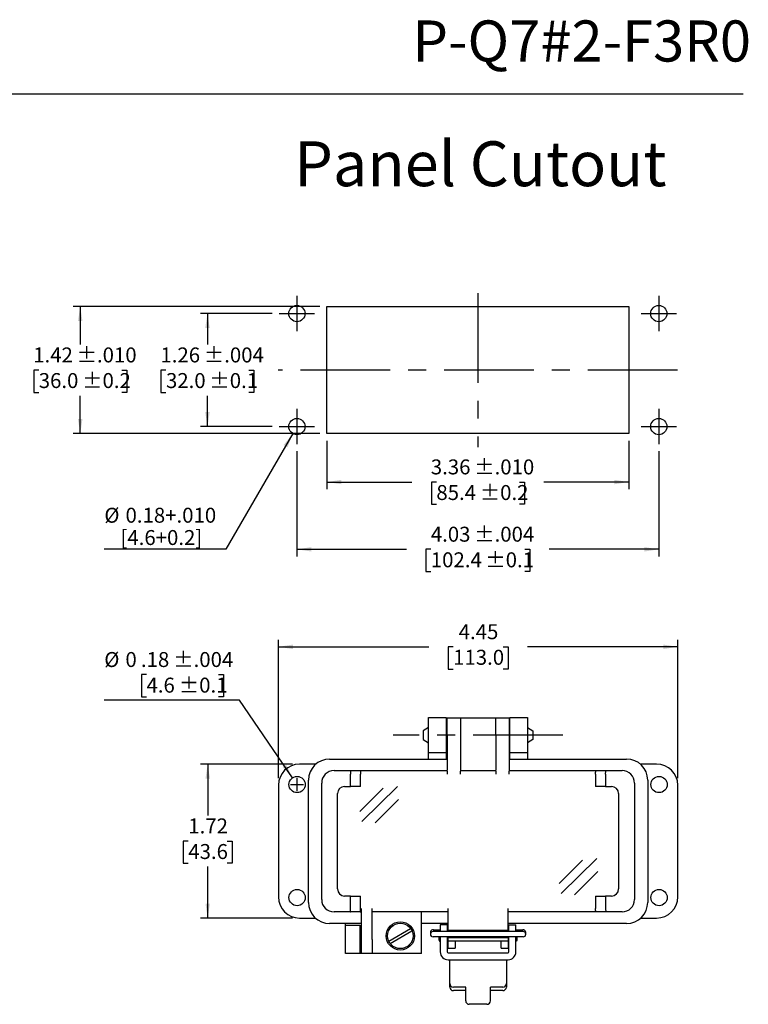
# Model space of a CAD drawing. Units: inches. Extents: x 0.5 to 8, y 0.3 to 10.7.
# Drawn here: x 3.9 to 8, y 5.3 to 10.7 of the extents above; entities that cross this region are included whole.
import ezdxf

# ---------------------------------------------------------------- set-up
doc = ezdxf.new("R2010")
doc.units = ezdxf.units.IN
doc.header["$MEASUREMENT"] = 0
doc.linetypes.add('CENTERX2', pattern=[0.8, 0.5, -0.1, 0.1, -0.1])
doc.layers.add('BORDER', color=7, linetype='Continuous')
doc.layers.add('CUTOUT', color=7, linetype='Continuous', lineweight=25)
doc.styles.add('SLDTEXTSTYLE0', font='ARIAL.TTF', dxfattribs={"width": 0.948})
doc.dimstyles.new('SLDDIMSTYLE0', dxfattribs={"dimtxt": 0.080892, "dimasz": 0.080892, "dimexe": 0, "dimexo": 0.0625, "dimgap": 0.020223, "dimtad": 0, "dimtih": 1, "dimtoh": 1, "dimlfac": 2, "dimrnd": 1e-09, "dimzin": 12, "dimdsep": 46, "dimtxsty": 'SLDTEXTSTYLE0', "dimsah": 1, "dimcen": 0.09, "dimadec": 0, "dimazin": 3, "dimtfac": 1, "dimtofl": 0, "dimtmove": 0, "dimatfit": 3, "dimfxl": 0, "dimfrac": 2, "dimtolj": 1, "dimtzin": 12, "dimarcsym": 0})
doc.dimstyles.new('SLDDIMSTYLE3', dxfattribs={"dimtxt": 0.080892, "dimasz": 0.080892, "dimexe": 0, "dimexo": 0.0625, "dimgap": 0.020223, "dimtad": 0, "dimlfac": 2, "dimrnd": 1e-09, "dimzin": 12, "dimdsep": 46, "dimtxsty": 'SLDTEXTSTYLE0', "dimsah": 1, "dimcen": 0.09, "dimadec": 0, "dimazin": 3, "dimtol": 1, "dimtp": 0.01, "dimtm": 0.01, "dimtfac": 1, "dimtdec": 3, "dimtofl": 0, "dimtmove": 0, "dimatfit": 3, "dimfxl": 0, "dimfrac": 2, "dimtolj": 1, "dimarcsym": 0})
doc.dimstyles.new('SLDDIMSTYLE4', dxfattribs={"dimtxt": 0.080892, "dimasz": 0.080892, "dimexe": 0, "dimexo": 0.0625, "dimgap": 0.020223, "dimtad": 0, "dimtih": 1, "dimtoh": 1, "dimlfac": 2, "dimrnd": 1e-09, "dimzin": 12, "dimdsep": 46, "dimtxsty": 'SLDTEXTSTYLE0', "dimsah": 1, "dimcen": 0.09, "dimadec": 0, "dimazin": 3, "dimtol": 1, "dimtp": 0.01, "dimtm": 0.01, "dimtfac": 1, "dimtdec": 3, "dimtofl": 0, "dimtmove": 0, "dimatfit": 3, "dimfxl": 0, "dimfrac": 2, "dimtolj": 1, "dimarcsym": 0})
doc.dimstyles.new('SLDDIMSTYLE5', dxfattribs={"dimtxt": 0.080892, "dimasz": 0.080892, "dimexe": 0, "dimexo": 0.0625, "dimgap": 0.020223, "dimtad": 0, "dimtih": 1, "dimtoh": 1, "dimlfac": 2, "dimrnd": 1e-09, "dimzin": 12, "dimdsep": 46, "dimtxsty": 'SLDTEXTSTYLE0', "dimsah": 1, "dimcen": 0.09, "dimadec": 0, "dimazin": 3, "dimtol": 1, "dimtp": 0.004, "dimtm": 0.004, "dimtfac": 1, "dimtdec": 3, "dimtofl": 0, "dimtmove": 0, "dimatfit": 3, "dimfxl": 0, "dimfrac": 2, "dimtolj": 1, "dimarcsym": 0})
doc.dimstyles.new('SLDDIMSTYLE6', dxfattribs={"dimtxt": 0.080892, "dimasz": 0.080892, "dimexe": 0, "dimexo": 0.0625, "dimgap": 0.020223, "dimtad": 0, "dimlfac": 2, "dimrnd": 1e-09, "dimzin": 12, "dimdsep": 46, "dimtxsty": 'SLDTEXTSTYLE0', "dimsah": 1, "dimcen": 0.09, "dimadec": 0, "dimazin": 3, "dimtol": 1, "dimtp": 0.004, "dimtm": 0.004, "dimtfac": 1, "dimtdec": 3, "dimtofl": 0, "dimtmove": 0, "dimatfit": 3, "dimfxl": 0, "dimfrac": 2, "dimtolj": 1, "dimarcsym": 0})
doc.dimstyles.new('SLDDIMSTYLE7', dxfattribs={"dimtxt": 0.080892, "dimasz": 0.080892, "dimexe": 0, "dimexo": 0.0625, "dimgap": 0.020223, "dimtad": 0, "dimtih": 1, "dimtoh": 1, "dimlfac": 2, "dimrnd": 1e-09, "dimzin": 12, "dimdsep": 46, "dimtxsty": 'SLDTEXTSTYLE0', "dimsah": 1, "dimcen": 0, "dimadec": 0, "dimazin": 3, "dimtfac": 1, "dimtdec": 3, "dimtofl": 0, "dimtmove": 0, "dimatfit": 3, "dimfxl": 0, "dimfrac": 2, "dimtolj": 1, "dimtzin": 12, "dimarcsym": 0})
doc.dimstyles.new('SLDDIMSTYLE8', dxfattribs={"dimtxt": 0.080892, "dimasz": 0.080892, "dimexe": 0, "dimexo": 0.0625, "dimgap": 0.020223, "dimtad": 1, "dimlfac": 2, "dimrnd": 1e-09, "dimzin": 12, "dimdsep": 46, "dimtxsty": 'SLDTEXTSTYLE0', "dimsah": 1, "dimcen": 0, "dimadec": 0, "dimazin": 3, "dimtol": 1, "dimtp": 0.004, "dimtm": 0.004, "dimtfac": 1, "dimtdec": 3, "dimtofl": 0, "dimtmove": 0, "dimatfit": 3, "dimfxl": 0, "dimfrac": 2, "dimtolj": 1, "dimarcsym": 0})
doc.dimstyles.new('SLDDIMSTYLE9', dxfattribs={"dimtxt": 0.080892, "dimasz": 0.080892, "dimexe": 0, "dimexo": 0.0625, "dimgap": 0.020223, "dimtad": 0, "dimlfac": 2, "dimrnd": 1e-09, "dimzin": 12, "dimdsep": 46, "dimtxsty": 'SLDTEXTSTYLE0', "dimsah": 1, "dimcen": 0.09, "dimadec": 0, "dimazin": 3, "dimtfac": 1, "dimtofl": 0, "dimtmove": 0, "dimatfit": 3, "dimfxl": 0, "dimfrac": 2, "dimtolj": 1, "dimtzin": 12, "dimarcsym": 0})

# ---------------------------------------------------------------- blocks, each defined once
blk = doc.blocks.new('_D_5')
at = {"layer": 'BORDER', "color": 7}
for p, q in [((5.6571, 8.4002), (5.6571, 8.1305)), ((7.3382, 8.4002), (7.3382, 8.1305)), ((5.6571, 8.1698), (6.1308, 8.1698)), ((6.2666, 8.1698), (6.2388, 8.1698)), ((6.2388, 8.1698), (6.2388, 8.0456)), ((6.7288, 8.1698), (6.7566, 8.1698)), ((6.7566, 8.1698), (6.7566, 8.0456)), ((7.3382, 8.1698), (6.8646, 8.1698)), ((6.2388, 8.0456), (6.2666, 8.0456)), ((6.7566, 8.0456), (6.7288, 8.0456))]:
    blk.add_line(p, q, dxfattribs=at)
for points in [[(5.6571, 8.1698), (5.738, 8.1574), (5.738, 8.1823)], [(7.3382, 8.1698), (7.2573, 8.1823), (7.2573, 8.1574)]]:
    blk.add_solid(points, dxfattribs=at)
at = {"layer": 'BORDER', "color": 7, "char_height": 0.08333, "attachment_point": 1, "style": 'SLDTEXTSTYLE0'}
for s, insert in [('3.36', (6.2357, 8.2958)), (' ±.010', (6.4518, 8.2958)), ('85.4', (6.2666, 8.153)), (' ±0.2', (6.4826, 8.153))]:
    blk.add_mtext(s, dxfattribs=dict(at, insert=insert))
blk = doc.blocks.new('_D_6')
at = {"layer": 'BORDER', "color": 7}
for p, q in [((5.6178, 9.1482), (4.2438, 9.1482)), ((4.2831, 9.1482), (4.2831, 8.9367)), ((4.052, 8.7939), (4.0242, 8.7939)), ((4.0242, 8.7939), (4.0242, 8.6697)), ((4.5142, 8.7939), (4.542, 8.7939)), ((4.542, 8.7939), (4.542, 8.6697)), ((4.0242, 8.6697), (4.052, 8.6697)), ((4.2831, 8.4396), (4.2831, 8.6512)), ((4.542, 8.6697), (4.5142, 8.6697)), ((5.6178, 8.4396), (4.2438, 8.4396))]:
    blk.add_line(p, q, dxfattribs=at)
for points in [[(4.2831, 9.1482), (4.2707, 9.0674), (4.2956, 9.0674)], [(4.2831, 8.4396), (4.2956, 8.5205), (4.2707, 8.5205)]]:
    blk.add_solid(points, dxfattribs=at)
at = {"layer": 'BORDER', "color": 7, "char_height": 0.08333, "attachment_point": 1, "style": 'SLDTEXTSTYLE0'}
for s, insert in [('1.42', (4.0212, 8.9199)), (' ±.010', (4.2372, 8.9199)), (' ±0.2', (4.2681, 8.7771)), ('36.0', (4.052, 8.7771))]:
    blk.add_mtext(s, dxfattribs=dict(at, insert=insert))
blk = doc.blocks.new('_D_7')
at = {"layer": 'BORDER', "color": 7}
for p, q in [((5.352, 9.1089), (4.9524, 9.1089)), ((4.9918, 9.1089), (4.9918, 8.9367)), ((4.7607, 8.7939), (4.7329, 8.7939)), ((4.7329, 8.7939), (4.7329, 8.6697)), ((5.2229, 8.7939), (5.2507, 8.7939)), ((5.2507, 8.7939), (5.2507, 8.6697)), ((4.7329, 8.6697), (4.7607, 8.6697)), ((4.9918, 8.479), (4.9918, 8.6512)), ((5.2507, 8.6697), (5.2229, 8.6697)), ((5.352, 8.479), (4.9524, 8.479))]:
    blk.add_line(p, q, dxfattribs=at)
for points in [[(4.9918, 9.1089), (4.9793, 9.028), (5.0042, 9.028)], [(4.9918, 8.479), (5.0042, 8.5599), (4.9793, 8.5599)]]:
    blk.add_solid(points, dxfattribs=at)
at = {"layer": 'BORDER', "color": 7, "char_height": 0.08333, "attachment_point": 1, "style": 'SLDTEXTSTYLE0'}
for s, insert in [('1.26', (4.7298, 8.9199)), (' ±.004', (4.9459, 8.9199)), (' ±0.1', (4.9767, 8.7771)), ('32.0', (4.7607, 8.7771))]:
    blk.add_mtext(s, dxfattribs=dict(at, insert=insert))
blk = doc.blocks.new('_D_8')
at = {"layer": 'BORDER', "color": 7}
for p, q in [((5.4898, 8.3412), (5.4898, 7.7553)), ((7.5056, 8.3412), (7.5056, 7.7553)), ((5.4898, 7.7947), (6.1, 7.7947)), ((6.2357, 7.7947), (6.2079, 7.7947)), ((6.2079, 7.7947), (6.2079, 7.6705)), ((6.7596, 7.7947), (6.7874, 7.7947)), ((6.7874, 7.7947), (6.7874, 7.6705)), ((7.5056, 7.7947), (6.8954, 7.7947)), ((6.2079, 7.6705), (6.2357, 7.6705)), ((6.7874, 7.6705), (6.7596, 7.6705))]:
    blk.add_line(p, q, dxfattribs=at)
for points in [[(5.4898, 7.7947), (5.5707, 7.7823), (5.5707, 7.8072)], [(7.5056, 7.7947), (7.4247, 7.8072), (7.4247, 7.7823)]]:
    blk.add_solid(points, dxfattribs=at)
at = {"layer": 'BORDER', "color": 7, "char_height": 0.08333, "attachment_point": 1, "style": 'SLDTEXTSTYLE0'}
for s, insert in [('4.03', (6.2357, 7.9207)), (' ±.004', (6.4518, 7.9207)), ('102.4', (6.2357, 7.7779)), (' ±0.1', (6.5135, 7.7779))]:
    blk.add_mtext(s, dxfattribs=dict(at, insert=insert))
blk = doc.blocks.new('_D_9')
at = {"layer": 'BORDER', "color": 7}
for p, q in [((5.4672, 8.4398), (5.0948, 7.7947)), ((5.0948, 7.7947), (4.4173, 7.7947))]:
    blk.add_line(p, q, dxfattribs=at)
blk.add_solid([(5.4672, 8.4398), (5.416, 8.3759), (5.4375, 8.3635)], dxfattribs=at)
at = {"layer": 'BORDER', "color": 7, "char_height": 0.08333, "attachment_point": 1, "style": 'SLDTEXTSTYLE0'}
for s, insert in [('%%c', (4.4173, 8.0264)), ('0.18+.010', (4.5354, 8.0264)), ('[4.6+0.2]', (4.5072, 7.9021))]:
    blk.add_mtext(s, dxfattribs=dict(at, insert=insert))
blk = doc.blocks.new('_D_10')
at = {"layer": 'BORDER', "color": 7}
for p, q in [((4.6521, 7.0961), (4.6243, 7.0961)), ((4.6243, 7.0961), (4.6243, 6.9719)), ((5.0525, 7.0961), (5.0803, 7.0961)), ((5.0803, 7.0961), (5.0803, 6.9719)), ((4.6243, 6.9719), (4.6521, 6.9719)), ((5.0803, 6.9719), (5.0525, 6.9719)), ((5.1706, 6.9534), (4.4168, 6.9534)), ((5.4656, 6.521), (5.1706, 6.9534))]:
    blk.add_line(p, q, dxfattribs=at)
blk.add_solid([(5.4656, 6.521), (5.4303, 6.5948), (5.4097, 6.5808)], dxfattribs=at)
at = {"layer": 'BORDER', "color": 7, "attachment_point": 1, "style": 'SLDTEXTSTYLE0'}
for s, insert, char_height in [('%%c', (4.4168, 7.2221), 0.08333), ('0', (4.5348, 7.2221), 0.0833), ('.18', (4.6212, 7.2221), 0.08333), (' ±.004', (4.7755, 7.2221), 0.08333), ('4.6', (4.6521, 7.0793), 0.08333), (' ±0.1', (4.8064, 7.0793), 0.08333)]:
    blk.add_mtext(s, dxfattribs=dict(at, insert=insert, char_height=char_height))
blk = doc.blocks.new('_D_11')
at = {"layer": 'BORDER', "color": 7}
for p, q in [((5.3868, 6.519), (5.3868, 7.2906)), ((5.3868, 7.2513), (6.2243, 7.2513)), ((6.3601, 7.2513), (6.3323, 7.2513)), ((6.3323, 7.2513), (6.3323, 7.127)), ((6.6378, 7.2513), (6.6656, 7.2513)), ((6.6656, 7.2513), (6.6656, 7.127)), ((7.6112, 7.2513), (6.7736, 7.2513)), ((7.6112, 6.519), (7.6112, 7.2906)), ((6.3323, 7.127), (6.3601, 7.127)), ((6.6656, 7.127), (6.6378, 7.127))]:
    blk.add_line(p, q, dxfattribs=at)
for points in [[(5.3868, 7.2513), (5.4676, 7.2388), (5.4676, 7.2637)], [(7.6112, 7.2513), (7.5303, 7.2637), (7.5303, 7.2388)]]:
    blk.add_solid(points, dxfattribs=at)
at = {"layer": 'BORDER', "color": 7, "char_height": 0.08333, "attachment_point": 1, "style": 'SLDTEXTSTYLE0'}
for s, insert in [('4.45', (6.3909, 7.3772)), ('113.0', (6.3601, 7.2345))]:
    blk.add_mtext(s, dxfattribs=dict(at, insert=insert))
blk = doc.blocks.new('_D_12')
at = {"layer": 'BORDER', "color": 7}
for p, q in [((5.4655, 6.5977), (4.9537, 6.5977)), ((4.9931, 6.5977), (4.9931, 6.3113)), ((4.885, 6.1686), (4.8572, 6.1686)), ((4.8572, 6.1686), (4.8572, 6.0444)), ((5.1011, 6.1686), (5.1289, 6.1686)), ((5.1289, 6.1686), (5.1289, 6.0444)), ((4.8572, 6.0444), (4.885, 6.0444)), ((5.1289, 6.0444), (5.1011, 6.0444)), ((4.9931, 5.7395), (4.9931, 6.0259)), ((5.4655, 5.7395), (4.9537, 5.7395))]:
    blk.add_line(p, q, dxfattribs=at)
for points in [[(4.9931, 6.5977), (4.9806, 6.5168), (5.0055, 6.5168)], [(4.9931, 5.7395), (5.0055, 5.8204), (4.9806, 5.8204)]]:
    blk.add_solid(points, dxfattribs=at)
at = {"layer": 'BORDER', "color": 7, "char_height": 0.08333, "attachment_point": 1, "style": 'SLDTEXTSTYLE0'}
for s, insert in [('1.72', (4.885, 6.2945)), ('43.6', (4.885, 6.1518))]:
    blk.add_mtext(s, dxfattribs=dict(at, insert=insert))

msp = doc.modelspace()

# ---------------------------------------------------------------- linework, layer by layer
at = {"layer": 'BORDER'}
msp.add_line((0.5099, 10.3335), (7.976, 10.3335), dxfattribs=at)
at = {"layer": 'CUTOUT', "color": 7, "linetype": 'CENTERX2'}
for p, q in [((6.4977, 9.2231), (6.4977, 8.3648)), ((5.4898, 9.2073), (5.4898, 9.0105)), ((7.5056, 9.2073), (7.5056, 9.0105)), ((5.3914, 9.1089), (5.5882, 9.1089)), ((7.4072, 9.1089), (7.604, 9.1089)), ((7.6099, 8.7939), (5.3855, 8.7939)), ((5.4898, 8.5774), (5.4898, 8.3806)), ((7.5056, 8.5774), (7.5056, 8.3806)), ((5.3914, 8.479), (5.5882, 8.479)), ((7.4072, 8.479), (7.604, 8.479)), ((6.9713, 6.7592), (6.0266, 6.7592))]:
    msp.add_line(p, q, dxfattribs=at)
at = {"layer": 'CUTOUT', "color": 7, "linetype": 'Continuous'}
for p, q in [((5.6571, 8.4396), (5.6571, 9.1482)), ((5.6571, 9.1482), (7.3382, 9.1482)), ((7.3382, 9.1482), (7.3382, 8.4396)), ((7.3382, 8.4396), (5.6571, 8.4396)), ((6.2234, 6.8576), (6.3218, 6.8576)), ((6.2234, 6.7592), (6.2234, 6.8576)), ((6.3218, 6.8576), (6.3218, 6.7592)), ((6.3267, 6.7592), (6.3267, 6.8563)), ((6.3267, 6.8563), (6.4005, 6.8563)), ((6.4005, 6.8563), (6.5974, 6.8563)), ((6.4005, 6.8563), (6.4005, 6.7592)), ((6.5974, 6.8563), (6.6712, 6.8563)), ((6.5974, 6.7592), (6.5974, 6.8563)), ((6.6712, 6.8563), (6.6712, 6.7592)), ((6.6761, 6.8576), (6.7745, 6.8576)), ((6.6761, 6.7592), (6.6761, 6.8576)), ((6.7745, 6.8576), (6.7745, 6.7592)), ((6.2234, 6.8021), (6.1939, 6.7828)), ((6.1939, 6.7828), (6.1939, 6.7355)), ((6.2234, 6.6607), (6.2234, 6.7592)), ((6.3218, 6.8034), (6.3267, 6.8034)), ((6.3218, 6.7592), (6.3218, 6.6607)), ((6.3267, 6.7592), (6.3267, 6.5643)), ((6.4005, 6.7592), (6.4005, 6.5643)), ((6.5974, 6.7592), (6.5974, 6.5643)), ((6.6712, 6.8034), (6.6761, 6.8034)), ((6.6712, 6.7592), (6.6712, 6.5643)), ((6.6761, 6.6607), (6.6761, 6.7592)), ((6.7745, 6.8021), (6.804, 6.7828)), ((6.7745, 6.7592), (6.7745, 6.6607)), ((6.804, 6.7828), (6.804, 6.7355)), ((6.1939, 6.7355), (6.2234, 6.7162)), ((6.3218, 6.7149), (6.3267, 6.7149)), ((6.6712, 6.7149), (6.6761, 6.7149)), ((6.804, 6.7355), (6.7745, 6.7162)), ((6.3218, 6.6607), (6.2234, 6.6607)), ((6.2234, 6.6259), (6.2234, 6.6607)), ((6.3218, 6.6607), (6.3218, 6.6259)), ((6.6761, 6.6259), (6.6761, 6.6607)), ((6.7745, 6.6607), (6.6761, 6.6607)), ((6.7745, 6.6607), (6.7745, 6.6259)), ((5.5956, 6.5977), (5.5049, 6.5977)), ((5.6722, 6.6259), (6.3267, 6.6259)), ((6.6712, 6.6259), (7.3257, 6.6259)), ((7.493, 6.5977), (7.4023, 6.5977)), ((5.6968, 6.561), (5.7869, 6.561)), ((5.7869, 6.561), (5.8427, 6.561)), ((5.7869, 6.561), (5.7872, 6.5606)), ((5.7872, 6.5606), (5.7875, 6.5595)), ((5.7875, 6.5595), (5.7878, 6.5577)), ((5.7878, 6.5577), (5.7881, 6.5552)), ((5.7881, 6.5552), (5.7883, 6.5522)), ((5.7883, 6.5522), (5.7885, 6.5488)), ((5.7885, 6.5488), (5.7886, 6.5451)), ((5.7886, 6.5451), (5.7886, 6.5413)), ((5.7886, 6.4724), (5.7886, 6.5413)), ((5.8427, 6.561), (5.843, 6.5606)), ((5.8427, 6.561), (6.3267, 6.561)), ((5.843, 6.5606), (5.8434, 6.5595)), ((5.8434, 6.5595), (5.8437, 6.5577)), ((5.8437, 6.5577), (5.8439, 6.5552)), ((5.8439, 6.5552), (5.8441, 6.5522)), ((5.8441, 6.5522), (5.8443, 6.5488)), ((5.8443, 6.5488), (5.8444, 6.5451)), ((5.8444, 6.5451), (5.8444, 6.5413)), ((5.8444, 6.4724), (5.8444, 6.5413)), ((6.3267, 6.5575), (6.3267, 6.5643)), ((6.3267, 6.5575), (6.3267, 6.5413)), ((6.4005, 6.5643), (6.4005, 6.5575)), ((6.4005, 6.561), (6.5974, 6.561)), ((6.4005, 6.5413), (6.4005, 6.5575)), ((6.5974, 6.5575), (6.5974, 6.5643)), ((6.5974, 6.5575), (6.5974, 6.5413)), ((6.6712, 6.5643), (6.6712, 6.5575)), ((6.6712, 6.561), (7.1552, 6.561)), ((6.6712, 6.5413), (6.6712, 6.5575)), ((7.1535, 6.5451), (7.1536, 6.5488)), ((7.1535, 6.5413), (7.1535, 6.5451)), ((7.1535, 6.5413), (7.1535, 6.4724)), ((7.1536, 6.5488), (7.1538, 6.5522)), ((7.1538, 6.5522), (7.154, 6.5552)), ((7.154, 6.5552), (7.1542, 6.5577)), ((7.1542, 6.5577), (7.1545, 6.5595)), ((7.1545, 6.5595), (7.1549, 6.5606)), ((7.1549, 6.5606), (7.1552, 6.561)), ((7.1552, 6.561), (7.211, 6.561)), ((7.2093, 6.5451), (7.2094, 6.5488)), ((7.2093, 6.5413), (7.2093, 6.5451)), ((7.2093, 6.5413), (7.2093, 6.4724)), ((7.2094, 6.5488), (7.2096, 6.5522)), ((7.2096, 6.5522), (7.2098, 6.5552)), ((7.2098, 6.5552), (7.2101, 6.5577)), ((7.2101, 6.5577), (7.2104, 6.5595)), ((7.2104, 6.5595), (7.2107, 6.5606)), ((7.2107, 6.5606), (7.211, 6.561)), ((7.211, 6.561), (7.3011, 6.561)), ((5.3868, 6.4796), (5.3868, 5.8576)), ((5.4551, 6.4836), (5.5271, 6.4836)), ((5.4911, 6.4476), (5.4911, 6.5196)), ((5.5541, 5.8267), (5.5541, 6.5078)), ((5.6279, 5.8425), (5.6279, 6.4921)), ((7.37, 6.4921), (7.37, 5.8425)), ((7.4438, 6.5078), (7.4438, 5.8267)), ((7.6112, 5.8576), (7.6112, 6.4796)), ((5.7165, 5.9015), (5.7165, 6.433)), ((5.7558, 6.4724), (5.7886, 6.4724)), ((5.8444, 6.4724), (5.7886, 6.4724)), ((5.84, 6.3331), (5.9699, 6.4628)), ((5.8514, 6.2769), (6.0493, 6.4728)), ((7.2093, 6.4724), (7.1535, 6.4724)), ((7.2093, 6.4724), (7.2421, 6.4724)), ((7.2814, 6.433), (7.2814, 5.9015)), ((5.9257, 6.2697), (6.0556, 6.3994)), ((6.9503, 5.9321), (7.0801, 6.0619)), ((6.9617, 5.8759), (7.1595, 6.0718)), ((7.036, 5.8687), (7.1658, 5.9985)), ((5.7886, 5.8622), (5.7558, 5.8622)), ((5.7886, 5.8622), (5.8444, 5.8622)), ((5.7886, 5.7933), (5.7886, 5.8622)), ((5.8444, 5.7933), (5.8444, 5.8622)), ((7.1535, 5.8622), (7.1535, 5.7933)), ((7.1535, 5.8622), (7.2093, 5.8622)), ((7.2421, 5.8622), (7.2093, 5.8622)), ((7.2093, 5.8622), (7.2093, 5.7933)), ((5.7869, 5.7736), (5.6968, 5.7736)), ((5.7869, 5.7736), (5.7872, 5.7739)), ((5.8427, 5.7736), (5.7869, 5.7736)), ((5.7872, 5.7739), (5.7875, 5.7748)), ((5.7875, 5.7748), (5.7877, 5.7762)), ((5.7877, 5.7762), (5.788, 5.7782)), ((5.788, 5.7782), (5.7882, 5.7806)), ((5.7882, 5.7806), (5.7884, 5.7834)), ((5.7884, 5.7834), (5.7885, 5.7865)), ((5.7885, 5.7865), (5.7886, 5.7898)), ((5.7886, 5.7898), (5.7886, 5.7933)), ((5.8427, 5.7736), (5.843, 5.7739)), ((5.8493, 5.7736), (5.8427, 5.7736)), ((5.843, 5.7739), (5.8433, 5.7748)), ((5.8433, 5.7748), (5.8436, 5.7762)), ((5.8436, 5.7762), (5.8438, 5.7782)), ((5.8438, 5.7782), (5.844, 5.7806)), ((5.844, 5.7806), (5.8442, 5.7834)), ((5.8442, 5.7834), (5.8443, 5.7865)), ((5.8443, 5.7865), (5.8444, 5.7898)), ((5.8444, 5.7898), (5.8444, 5.7933)), ((5.8493, 5.62), (5.8493, 5.7933)), ((5.9084, 5.62), (5.9084, 5.7933)), ((6.3316, 5.7736), (5.9084, 5.7736)), ((6.184, 5.5413), (6.184, 5.7736)), ((6.3316, 5.6692), (6.3316, 5.7933)), ((6.6663, 5.6692), (6.6663, 5.7933)), ((7.1552, 5.7736), (6.6663, 5.7736)), ((7.1535, 5.7894), (7.1535, 5.7933)), ((7.1536, 5.7857), (7.1535, 5.7894)), ((7.1538, 5.7823), (7.1536, 5.7857)), ((7.154, 5.7793), (7.1538, 5.7823)), ((7.1542, 5.7769), (7.154, 5.7793)), ((7.1545, 5.7751), (7.1542, 5.7769)), ((7.1549, 5.774), (7.1545, 5.7751)), ((7.1552, 5.7736), (7.1549, 5.774)), ((7.211, 5.7736), (7.1552, 5.7736)), ((7.2093, 5.7933), (7.2093, 5.7894)), ((7.2093, 5.7894), (7.2094, 5.7857)), ((7.2094, 5.7857), (7.2096, 5.7823)), ((7.2096, 5.7823), (7.2098, 5.7793)), ((7.2098, 5.7793), (7.2101, 5.7769)), ((7.2101, 5.7769), (7.2104, 5.7751)), ((7.2104, 5.7751), (7.2107, 5.774)), ((7.2107, 5.774), (7.211, 5.7736)), ((7.3011, 5.7736), (7.211, 5.7736)), ((5.5049, 5.7395), (5.5926, 5.7395)), ((5.8493, 5.7086), (5.6722, 5.7086)), ((5.7608, 5.7001), (5.7608, 5.7086)), ((6.3316, 5.7086), (6.184, 5.7086)), ((7.3257, 5.7086), (6.6663, 5.7086)), ((7.4053, 5.7395), (7.493, 5.7395)), ((5.7608, 5.7001), (5.8395, 5.7001)), ((5.7608, 5.6214), (5.7608, 5.7001)), ((5.8395, 5.7001), (5.8395, 5.6214)), ((6.001, 5.6113), (6.1229, 5.6817)), ((6.0088, 5.5977), (6.1308, 5.6681)), ((6.2333, 5.6585), (6.2333, 5.6496)), ((6.248, 5.6733), (6.2884, 5.6733)), ((6.7499, 5.6644), (6.248, 5.6644)), ((6.2828, 5.6644), (6.2844, 5.6698)), ((6.2844, 5.6698), (6.2844, 5.6644)), ((6.2844, 5.6698), (6.2884, 5.6698)), ((6.3277, 5.7021), (6.2883, 5.7021)), ((6.2883, 5.7021), (6.2883, 5.6644)), ((6.3277, 5.7021), (6.3277, 5.6644)), ((6.3277, 5.6698), (6.3316, 5.6698)), ((6.3316, 5.6692), (6.3316, 5.6644)), ((6.6663, 5.6692), (6.3316, 5.6692)), ((6.6663, 5.6698), (6.6702, 5.6698)), ((6.6663, 5.6644), (6.6663, 5.6692)), ((6.6702, 5.6644), (6.6702, 5.7021)), ((6.6702, 5.7021), (6.7096, 5.7021)), ((6.7095, 5.6733), (6.7499, 5.6733)), ((6.7095, 5.6698), (6.7135, 5.6698)), ((6.7096, 5.6644), (6.7096, 5.7021)), ((6.7135, 5.6698), (6.7135, 5.6644)), ((6.7151, 5.6644), (6.7135, 5.6698)), ((6.7646, 5.6496), (6.7646, 5.6585)), ((5.7608, 5.5426), (5.7608, 5.6214)), ((5.8395, 5.6214), (5.8395, 5.5426)), ((5.8493, 5.5413), (5.8493, 5.62)), ((5.9084, 5.62), (5.9084, 5.5413)), ((6.7499, 5.6349), (6.248, 5.6349)), ((6.2825, 5.6349), (6.2825, 5.6162)), ((6.2825, 5.6162), (6.2825, 5.6349)), ((6.2825, 5.6162), (6.2844, 5.6098)), ((6.2844, 5.6349), (6.2844, 5.6098)), ((6.2844, 5.6098), (6.2884, 5.6098)), ((6.2883, 5.6349), (6.2883, 5.5502)), ((6.3277, 5.6349), (6.3277, 5.5502)), ((6.3277, 5.6098), (6.3317, 5.6102)), ((6.3316, 5.5721), (6.3316, 5.6349)), ((6.6663, 5.6299), (6.3316, 5.6299)), ((6.6662, 5.6102), (6.3317, 5.6102)), ((6.371, 5.6102), (6.371, 5.5721)), ((6.6269, 5.5721), (6.6269, 5.6102)), ((6.6662, 5.6102), (6.6702, 5.6098)), ((6.6663, 5.6349), (6.6663, 5.5721)), ((6.6702, 5.5502), (6.6702, 5.6349)), ((6.7135, 5.6098), (6.7095, 5.6098)), ((6.7096, 5.5502), (6.7096, 5.6349)), ((6.7135, 5.6349), (6.7135, 5.6098)), ((6.7154, 5.6162), (6.7135, 5.6098)), ((6.7154, 5.6349), (6.7154, 5.6162)), ((6.3316, 5.5721), (6.371, 5.5721)), ((6.3316, 5.5463), (6.6663, 5.5463)), ((6.6269, 5.5721), (6.6663, 5.5721)), ((5.8395, 5.5426), (5.7608, 5.5426)), ((5.8493, 5.5426), (5.8395, 5.5426)), ((5.9478, 5.5413), (5.8493, 5.5413)), ((6.184, 5.5413), (5.9478, 5.5413)), ((6.3316, 5.5069), (6.6663, 5.5069)), ((6.3415, 5.3741), (6.3415, 5.5069)), ((6.6564, 5.5069), (6.6564, 5.3544)), ((6.3415, 5.3544), (6.3415, 5.3741)), ((6.4301, 5.3544), (6.3612, 5.3544)), ((6.4301, 5.3347), (6.3612, 5.3347)), ((6.4301, 5.2782), (6.4301, 5.3544)), ((6.6367, 5.3544), (6.5679, 5.3544)), ((6.5679, 5.2782), (6.5679, 5.3544)), ((6.6367, 5.3347), (6.5679, 5.3347)), ((6.5482, 5.2586), (6.4497, 5.2586))]:
    msp.add_line(p, q, dxfattribs=at)
for centre, radius in [((5.4898, 9.1089), 0.0453), ((7.5056, 9.1089), 0.0453), ((5.4898, 8.479), 0.0453), ((5.4898, 8.479), 0.0453), ((7.5056, 8.479), 0.0453), ((5.4911, 6.4836), 0.0453), ((5.4911, 6.4836), 0.0453), ((7.5068, 6.4836), 0.0453), ((5.4911, 5.8536), 0.0453), ((7.5068, 5.8536), 0.0453), ((6.0659, 5.6397), 0.0787), ((6.0659, 5.6397), 0.0708)]:
    msp.add_circle(centre, radius, dxfattribs=at)
for centre, radius, start, end in [((5.5049, 6.4796), 0.1181, 90, 180), ((5.6722, 6.5078), 0.1181, 90, 180), ((7.3257, 6.5078), 0.1181, 0, 90), ((7.493, 6.4796), 0.1181, 0, 90), ((5.6968, 6.4921), 0.0689, 90, 180), ((7.3011, 6.4921), 0.0689, 0, 90), ((5.7558, 6.433), 0.0394, 90, 180), ((7.2421, 6.433), 0.0394, 360, 90), ((5.7558, 5.9015), 0.0394, 180, 270), ((7.2421, 5.9015), 0.0394, 270, 360), ((5.5049, 5.8576), 0.1181, 180, 270), ((5.6722, 5.8267), 0.1181, 180, 270), ((5.6968, 5.8425), 0.0689, 180, 270), ((7.3011, 5.8425), 0.0689, 270, 360), ((7.3257, 5.8267), 0.1181, 270, 0), ((7.493, 5.8576), 0.1181, 270, 360), ((6.248, 5.6585), 0.0148, 23.5783, 180), ((6.248, 5.6496), 0.0148, 90, 270), ((6.7499, 5.6585), 0.0148, 360, 156.4217), ((6.7499, 5.6496), 0.0148, 270, 90), ((6.3316, 5.5502), 0.0433, 180, 270), ((6.3316, 5.5502), 0.00394, 180, 270), ((6.6663, 5.5502), 0.00394, 270, 360), ((6.6663, 5.5502), 0.0433, 270, 360), ((6.3612, 5.3741), 0.0197, 180, 270), ((6.3612, 5.3544), 0.0197, 180, 270), ((6.6367, 5.3741), 0.0197, 270, 360), ((6.6367, 5.3544), 0.0197, 270, 360), ((6.4497, 5.2782), 0.0197, 180, 270), ((6.5482, 5.2782), 0.0197, 270, 0)]:
    msp.add_arc(centre, radius, start, end, dxfattribs=at)

# ---------------------------------------------------------------- texts
at = {"layer": 'BORDER', "style": 'SLDTEXTSTYLE0'}
for s, insert, char_height, attachment_point in [('P-Q7#2-F3R0', (8.0192, 10.7429), 0.229167, 3), ('Panel Cutout', (5.4745, 10.069), 0.25, 1)]:
    msp.add_mtext(s, dxfattribs=dict(at, insert=insert, char_height=char_height, attachment_point=attachment_point))

# ---------------------------------------------------------------- dimensions: what is measured, and where the dimension line sits
at = {"layer": 'BORDER', "color": 7}
for base, p1, p2, dimstyle, picture, middle in [((4.2831, 8.4396), (5.6571, 9.1482), (5.6571, 8.4396), 'SLDDIMSTYLE4', '_D_6', (4.2831, 8.7939)), ((4.9918, 8.479), (5.3914, 9.1089), (5.3914, 8.479), 'SLDDIMSTYLE5', '_D_7', (4.9918, 8.7939)), ((4.9931, 5.7395), (5.5049, 6.5977), (5.5049, 5.7395), 'SLDDIMSTYLE0', '_D_12', (4.9931, 6.1686))]:
    dim = msp.add_linear_dim(base=base, p1=p1, p2=p2, angle=90, dimstyle=dimstyle, dxfattribs=at)
    dim.commit()
    dim.dimension.update_dxf_attribs({"geometry": picture, "text_midpoint": middle, "dimtype": 160})
dim = msp.add_diameter_dim_2p(p1=(5.5124, 8.5182), p2=(5.4672, 8.4398), text='%%c0.18+.010\\P[4.6+0.2]', dimstyle='SLDDIMSTYLE7', override={"dimpost": '<>'}, dxfattribs=at)
dim.commit()
dim.dimension.update_dxf_attribs({"geometry": '_D_9', "text_midpoint": (4.7248, 7.9189), "dimtype": 163})
for base, p1, p2, dimstyle, picture, middle in [((7.3382, 8.1698), (5.6571, 8.4396), (7.3382, 8.4396), 'SLDDIMSTYLE3', '_D_5', (6.4977, 8.1698)), ((7.5056, 7.7947), (5.4898, 8.3806), (7.5056, 8.3806), 'SLDDIMSTYLE6', '_D_8', (6.4977, 7.7947)), ((7.6112, 7.2513), (5.3868, 6.4796), (7.6112, 6.4796), 'SLDDIMSTYLE9', '_D_11', (6.499, 7.2513))]:
    dim = msp.add_linear_dim(base=base, p1=p1, p2=p2, dimstyle=dimstyle, dxfattribs=at)
    dim.commit()
    dim.dimension.update_dxf_attribs({"geometry": picture, "text_midpoint": middle, "dimtype": 160})
dim = msp.add_diameter_dim_2p(p1=(5.5166, 6.4462), p2=(5.4656, 6.521), text='%%c0<>', dimstyle='SLDDIMSTYLE8', dxfattribs=at)
dim.commit()
dim.dimension.update_dxf_attribs({"geometry": '_D_10', "text_midpoint": (4.7624, 7.0961), "dimtype": 163})

doc.saveas('drawing.dxf')
